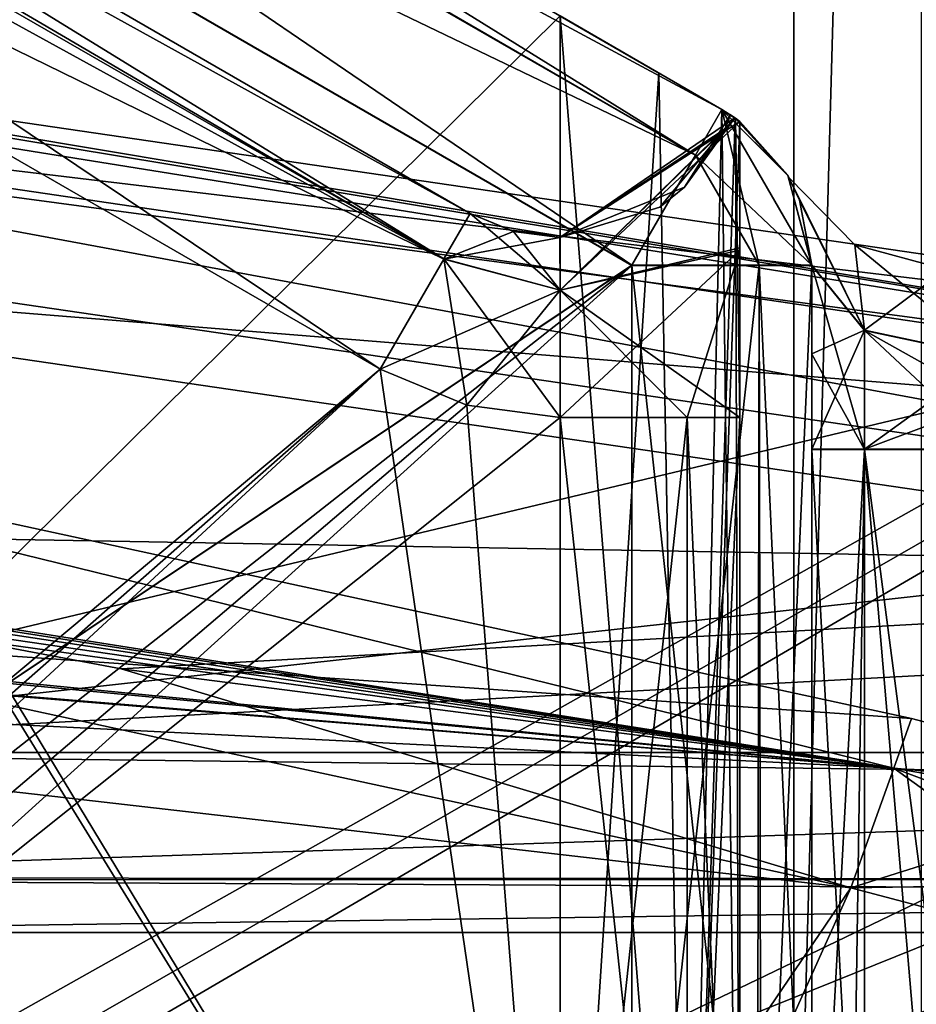
# Model space of a CAD drawing. Units: millimetres. Extents: x -10 to 691, y -21 to 65.
# Drawn here: x 540 to 542, y 14 to 17 of the extents above; entities that cross this region are included whole.
import ezdxf

# ---------------------------------------------------------------- set-up
doc = ezdxf.new("R2010")
doc.units = ezdxf.units.MM
doc.header["$LTSCALE"] = 52.148148
for name, color, linetype in [('1309', 7, 'CONTINUOUS'), ('1310', 7, 'CONTINUOUS'), ('1311', 7, 'CONTINUOUS'), ('1312', 7, 'CONTINUOUS'), ('1313', 7, 'CONTINUOUS'), ('1314', 7, 'CONTINUOUS'), ('1322', 7, 'CONTINUOUS'), ('1323', 7, 'CONTINUOUS'), ('1324', 7, 'CONTINUOUS'), ('1325', 7, 'CONTINUOUS'), ('1330', 7, 'CONTINUOUS'), ('1352', 7, 'CONTINUOUS'), ('1359', 7, 'CONTINUOUS'), ('1360', 7, 'CONTINUOUS'), ('1362', 7, 'CONTINUOUS'), ('1363', 7, 'CONTINUOUS'), ('1366', 7, 'CONTINUOUS'), ('1367', 7, 'CONTINUOUS'), ('1368', 7, 'CONTINUOUS'), ('1369', 7, 'CONTINUOUS'), ('1455', 7, 'CONTINUOUS'), ('1475', 7, 'CONTINUOUS'), ('1479', 7, 'CONTINUOUS'), ('1482', 7, 'CONTINUOUS'), ('1484', 7, 'CONTINUOUS'), ('1485', 7, 'CONTINUOUS'), ('1486', 7, 'CONTINUOUS'), ('1487', 7, 'CONTINUOUS'), ('1488', 7, 'CONTINUOUS'), ('1489', 7, 'CONTINUOUS'), ('1490', 7, 'CONTINUOUS'), ('1491', 7, 'CONTINUOUS'), ('1493', 7, 'CONTINUOUS'), ('1507', 7, 'CONTINUOUS'), ('1541', 7, 'CONTINUOUS'), ('1542', 7, 'CONTINUOUS'), ('1543', 7, 'CONTINUOUS'), ('1546', 7, 'CONTINUOUS'), ('1552', 7, 'CONTINUOUS'), ('1555', 7, 'CONTINUOUS'), ('1835', 7, 'CONTINUOUS'), ('1836', 7, 'CONTINUOUS'), ('1872', 7, 'CONTINUOUS'), ('1896', 7, 'CONTINUOUS'), ('1897', 7, 'CONTINUOUS'), ('1898', 7, 'CONTINUOUS'), ('1899', 7, 'CONTINUOUS'), ('2237', 7, 'CONTINUOUS'), ('2242', 7, 'CONTINUOUS'), ('2307', 7, 'CONTINUOUS'), ('2322', 7, 'CONTINUOUS'), ('2331', 7, 'CONTINUOUS'), ('2334', 7, 'CONTINUOUS'), ('2353', 7, 'CONTINUOUS'), ('2354', 7, 'CONTINUOUS'), ('2355', 7, 'CONTINUOUS'), ('2363', 7, 'CONTINUOUS'), ('2364', 7, 'CONTINUOUS'), ('2365', 7, 'CONTINUOUS')]:
    doc.layers.add(name, color=color, linetype=linetype)

msp = doc.modelspace()

# ---------------------------------------------------------------- linework, layer by layer
at = {"layer": '1309', "linetype": 'Continuous'}
for points in [[(537.6137, 18.7979, 1963.7054), (537.6137, 13.7483, 1963.7055), (541.6637, 16.4596, 1963.7055), (537.6137, 18.7979, 1963.7054)], [(537.6137, 13.7483, 1963.7055), (537.7602, 13.3948, 1963.7056), (541.6637, 16.4596, 1963.7055), (537.6137, 13.7483, 1963.7055)], [(537.7602, 13.3948, 1963.7056), (538.1137, 13.2483, 1963.7056), (541.6637, 16.4596, 1963.7055), (537.7602, 13.3948, 1963.7056)], [(538.1137, 13.2483, 1963.7056), (541.6637, 13.2483, 1963.7056), (541.6637, 16.4596, 1963.7055), (538.1137, 13.2483, 1963.7056)]]:
    msp.add_3dface(points, dxfattribs=at)
at = {"layer": '1310', "linetype": 'Continuous'}
for points in [[(541.6637, 16.4596, 1963.7055), (541.6637, 13.2483, 1963.7056), (542.0119, 13.2483, 1963.8468), (541.6637, 16.4596, 1963.7055)], [(542.0174, 16.4596, 1963.8521), (541.6637, 16.4596, 1963.7055), (542.0119, 13.2483, 1963.8468), (542.0174, 16.4596, 1963.8521)], [(542.1637, 13.2483, 1964.2056), (542.0174, 16.4596, 1963.8521), (542.0119, 13.2483, 1963.8468), (542.1637, 13.2483, 1964.2056)], [(542.1637, 16.4596, 1964.2055), (542.0174, 16.4596, 1963.8521), (542.1637, 13.2483, 1964.2056), (542.1637, 16.4596, 1964.2055)]]:
    msp.add_3dface(points, dxfattribs=at)
at = {"layer": '1311', "linetype": 'Continuous'}
for points in [[(542.0174, 16.4596, 1963.8521), (541.9137, 16.8926, 1964.2055), (541.8405, 16.7658, 1963.8519), (542.0174, 16.4596, 1963.8521)], [(542.0174, 16.4596, 1963.8521), (542.1637, 16.4596, 1964.2055), (541.9137, 16.8926, 1964.2055), (542.0174, 16.4596, 1963.8521)], [(541.9137, 16.8926, 1964.2055), (542.1637, 16.4596, 1964.2055), (542.0967, 16.7096, 1964.2055), (541.9137, 16.8926, 1964.2055)], [(541.6637, 16.4596, 1963.7055), (542.0174, 16.4596, 1963.8521), (541.8405, 16.7658, 1963.8519), (541.6637, 16.4596, 1963.7055)]]:
    msp.add_3dface(points, dxfattribs=at)
at = {"layer": '1312', "linetype": 'Continuous'}
for points in [[(541.9512, 16.8691, 1982.6167), (541.9637, 16.86, 1982.5055), (541.9137, 16.8931, 1983.8055), (541.9512, 16.8691, 1982.6167)], [(541.9137, 16.8931, 1983.8055), (541.9637, 16.86, 1982.5055), (542.0967, 16.7101, 1983.8055), (541.9137, 16.8931, 1983.8055)], [(541.9137, 16.893, 1982.7234), (541.9512, 16.8691, 1982.6167), (541.9137, 16.8931, 1983.8055), (541.9137, 16.893, 1982.7234)], [(541.9137, 16.8926, 1964.2055), (542.0967, 16.7096, 1964.2055), (541.9137, 16.8927, 1965.2875), (541.9137, 16.8926, 1964.2055)], [(541.9137, 16.8927, 1965.2875), (542.0967, 16.7096, 1964.2055), (541.9509, 16.8689, 1965.3933), (541.9137, 16.8927, 1965.2875)], [(541.9377, 16.8779, 1966.5052), (541.9507, 16.8691, 1966.1981), (541.9377, 16.8782, 1981.4978), (541.9377, 16.8779, 1966.5052)], [(541.9377, 16.8782, 1981.4978), (541.9507, 16.8691, 1966.1981), (541.9497, 16.8701, 1981.7959), (541.9377, 16.8782, 1981.4978)], [(541.9507, 16.8691, 1966.1981), (541.9637, 16.8597, 1965.937), (541.9497, 16.8701, 1981.7959), (541.9507, 16.8691, 1966.1981)], [(541.9497, 16.8701, 1981.7959), (541.9637, 16.8597, 1965.937), (541.9637, 16.86, 1982.0741), (541.9497, 16.8701, 1981.7959)], [(541.9509, 16.8689, 1965.3933), (542.0967, 16.7096, 1964.2055), (541.9637, 16.8597, 1965.5055), (541.9509, 16.8689, 1965.3933)], [(541.9637, 16.86, 1982.5055), (542.0967, 16.7096, 1964.2055), (542.0967, 16.7101, 1983.8055), (541.9637, 16.86, 1982.5055)], [(542.0967, 16.7096, 1964.2055), (541.9637, 16.86, 1982.5055), (541.9637, 16.86, 1982.0741), (542.0967, 16.7096, 1964.2055)], [(541.9637, 16.86, 1982.0741), (541.9637, 16.8597, 1965.937), (542.0967, 16.7096, 1964.2055), (541.9637, 16.86, 1982.0741)], [(541.9637, 16.8597, 1965.5055), (542.0967, 16.7096, 1964.2055), (541.9637, 16.8597, 1965.937), (541.9637, 16.8597, 1965.5055)], [(542.0967, 16.7101, 1983.8055), (542.0967, 16.7096, 1964.2055), (542.0999, 16.704, 1965.4055), (542.0967, 16.7101, 1983.8055)], [(542.1637, 16.46, 1983.8055), (542.0967, 16.7101, 1983.8055), (542.1637, 16.46, 1983.4649), (542.1637, 16.46, 1983.8055)], [(542.1637, 16.46, 1983.4649), (542.0967, 16.7101, 1983.8055), (542.1297, 16.6413, 1983.092), (542.1637, 16.46, 1983.4649)], [(542.1297, 16.6413, 1983.092), (542.0967, 16.7101, 1983.8055), (542.0999, 16.7044, 1982.6055), (542.1297, 16.6413, 1983.092)], [(542.0999, 16.7044, 1982.6055), (542.0967, 16.7101, 1983.8055), (542.0999, 16.704, 1965.4055), (542.0999, 16.7044, 1982.6055)], [(542.0967, 16.7096, 1964.2055), (542.1637, 16.4596, 1964.2055), (542.1297, 16.6407, 1964.9186), (542.0967, 16.7096, 1964.2055)], [(542.0999, 16.704, 1965.4055), (542.0967, 16.7096, 1964.2055), (542.1297, 16.6407, 1964.9186), (542.0999, 16.704, 1965.4055)], [(542.1297, 16.6407, 1964.9186), (542.1637, 16.4596, 1964.2055), (542.1637, 16.4596, 1964.5461), (542.1297, 16.6407, 1964.9186)]]:
    msp.add_3dface(points, dxfattribs=at)
at = {"layer": '1313', "linetype": 'Continuous'}
for points in [[(541.4637, 17.1529, 1983.0055), (541.9137, 16.8931, 1983.8055), (537.3637, 19.52, 1983.0054), (541.4637, 17.1529, 1983.0055)], [(537.3637, 19.52, 1983.0054), (541.9137, 16.8931, 1983.8055), (537.8637, 19.2313, 1983.8054), (537.3637, 19.52, 1983.0054)], [(537.8637, 19.2309, 1964.2054), (541.9137, 16.8926, 1964.2055), (541.4637, 17.1525, 1965.0055), (537.8637, 19.2309, 1964.2054)], [(541.7382, 16.9944, 1982.9234), (541.9137, 16.8931, 1983.8055), (541.4637, 17.1529, 1983.0055), (541.7382, 16.9944, 1982.9234)], [(541.4637, 17.1525, 1965.0055), (541.9137, 16.8926, 1964.2055), (541.7382, 16.994, 1965.0876), (541.4637, 17.1525, 1965.0055)], [(541.9137, 16.893, 1982.7234), (541.9137, 16.8931, 1983.8055), (541.7382, 16.9944, 1982.9234), (541.9137, 16.893, 1982.7234)], [(541.9137, 16.8926, 1964.2055), (541.9137, 16.8927, 1965.2875), (541.7382, 16.994, 1965.0876), (541.9137, 16.8926, 1964.2055)]]:
    msp.add_3dface(points, dxfattribs=at)
at = {"layer": '1314', "linetype": 'Continuous'}
for points in [[(541.9137, 16.8926, 1964.2055), (537.8637, 19.2309, 1964.2054), (537.7931, 19.1086, 1963.8572), (541.9137, 16.8926, 1964.2055)], [(537.6137, 18.7979, 1963.7054), (541.8405, 16.7658, 1963.8519), (537.7931, 19.1086, 1963.8572), (537.6137, 18.7979, 1963.7054)], [(541.8405, 16.7658, 1963.8519), (541.9137, 16.8926, 1964.2055), (537.7931, 19.1086, 1963.8572), (541.8405, 16.7658, 1963.8519)], [(537.6137, 18.7979, 1963.7054), (541.6637, 16.4596, 1963.7055), (541.8405, 16.7658, 1963.8519), (537.6137, 18.7979, 1963.7054)]]:
    msp.add_3dface(points, dxfattribs=at)
at = {"layer": '1322', "linetype": 'Continuous'}
for points in [[(537.6137, 13.7487, 1984.3055), (537.6137, 18.7983, 1984.3054), (541.6637, 16.4601, 1984.3055), (537.6137, 13.7487, 1984.3055)], [(537.6137, 13.7487, 1984.3055), (541.6637, 16.4601, 1984.3055), (541.6637, 13.2487, 1984.3056), (537.6137, 13.7487, 1984.3055)]]:
    msp.add_3dface(points, dxfattribs=at)
at = {"layer": '1323', "linetype": 'Continuous'}
for points in [[(537.8637, 19.2313, 1983.8054), (541.8406, 16.7664, 1984.1588), (537.7878, 19.0999, 1984.1642), (537.8637, 19.2313, 1983.8054)], [(537.8637, 19.2313, 1983.8054), (541.9137, 16.8931, 1983.8055), (541.8406, 16.7664, 1984.1588), (537.8637, 19.2313, 1983.8054)], [(541.6637, 16.4601, 1984.3055), (537.6137, 18.7983, 1984.3054), (537.7878, 19.0999, 1984.1642), (541.6637, 16.4601, 1984.3055)], [(541.8406, 16.7664, 1984.1588), (541.6637, 16.4601, 1984.3055), (537.7878, 19.0999, 1984.1642), (541.8406, 16.7664, 1984.1588)]]:
    msp.add_3dface(points, dxfattribs=at)
at = {"layer": '1324', "linetype": 'Continuous'}
for points in [[(541.9137, 16.8931, 1983.8055), (542.1637, 16.46, 1983.8055), (541.8406, 16.7664, 1984.1588), (541.9137, 16.8931, 1983.8055)], [(541.9137, 16.8931, 1983.8055), (542.0967, 16.7101, 1983.8055), (542.1637, 16.46, 1983.8055), (541.9137, 16.8931, 1983.8055)], [(541.6637, 16.4601, 1984.3055), (541.8406, 16.7664, 1984.1588), (542.0172, 16.4601, 1984.159), (541.6637, 16.4601, 1984.3055)], [(541.8406, 16.7664, 1984.1588), (542.1637, 16.46, 1983.8055), (542.0172, 16.4601, 1984.159), (541.8406, 16.7664, 1984.1588)]]:
    msp.add_3dface(points, dxfattribs=at)
at = {"layer": '1325', "linetype": 'Continuous'}
for points in [[(541.6637, 13.2487, 1984.3056), (541.6637, 16.4601, 1984.3055), (542.0172, 16.4601, 1984.159), (541.6637, 13.2487, 1984.3056)], [(541.6637, 13.2487, 1984.3056), (542.0172, 16.4601, 1984.159), (542.0225, 13.2487, 1984.1538), (541.6637, 13.2487, 1984.3056)], [(542.0172, 16.4601, 1984.159), (542.1637, 16.46, 1983.8055), (542.0225, 13.2487, 1984.1538), (542.0172, 16.4601, 1984.159)], [(542.0225, 13.2487, 1984.1538), (542.1637, 16.46, 1983.8055), (542.1637, 13.2487, 1983.8056), (542.0225, 13.2487, 1984.1538)]]:
    msp.add_3dface(points, dxfattribs=at)
at = {"layer": '1330', "linetype": 'Continuous'}
for points in [[(542.6137, 22.2489, 1992.6554), (537.1137, 22.2489, 1992.6554), (537.1137, 13.7489, 1992.6555), (542.6137, 22.2489, 1992.6554)], [(542.6137, 22.2489, 1992.6554), (537.1137, 13.7489, 1992.6555), (542.6137, 13.2489, 1992.6556), (542.6137, 22.2489, 1992.6554)]]:
    msp.add_3dface(points, dxfattribs=at)
at = {"layer": '1352', "linetype": 'Continuous'}
for points in [[(542.1137, 25.9481, 1955.2553), (542.4672, 25.9481, 1955.4017), (542.1137, 13.2481, 1955.2556), (542.1137, 25.9481, 1955.2553)], [(542.1137, 13.2481, 1955.2556), (542.4672, 25.9481, 1955.4017), (542.4672, 13.2481, 1955.402), (542.1137, 13.2481, 1955.2556)]]:
    msp.add_3dface(points, dxfattribs=at)
at = {"layer": '1359', "linetype": 'Continuous'}
for points in [[(542.1637, 16.4596, 1964.2055), (542.1637, 13.2483, 1964.2056), (542.1637, 15.9483, 1964.4055), (542.1637, 16.4596, 1964.2055)], [(542.1637, 16.4596, 1964.5461), (542.1637, 16.4596, 1964.2055), (542.1637, 16.2134, 1964.4413), (542.1637, 16.4596, 1964.5461)], [(542.1637, 16.2134, 1964.4413), (542.1637, 16.4596, 1964.2055), (542.1637, 15.9483, 1964.4055), (542.1637, 16.2134, 1964.4413)], [(542.1637, 13.2483, 1964.2056), (542.1637, 13.2483, 1964.4056), (542.1637, 15.9483, 1964.4055), (542.1637, 13.2483, 1964.2056)]]:
    msp.add_3dface(points, dxfattribs=at)
at = {"layer": '1360', "linetype": 'Continuous'}
for points in [[(542.1637, 16.4596, 1964.5461), (542.1637, 16.2134, 1964.4413), (542.3101, 15.9483, 1964.7591), (542.1637, 16.4596, 1964.5461)], [(542.1637, 16.4596, 1964.5461), (542.3101, 15.9483, 1964.7591), (542.3101, 16.2789, 1964.8499), (542.1637, 16.4596, 1964.5461)], [(542.6637, 16.0809, 1964.9234), (542.6637, 16.204, 1964.9758), (542.3101, 16.2789, 1964.8499), (542.6637, 16.0809, 1964.9234)], [(542.6637, 15.9483, 1964.9055), (542.6637, 16.0809, 1964.9234), (542.3101, 16.2789, 1964.8499), (542.6637, 15.9483, 1964.9055)], [(542.3101, 15.9483, 1964.7591), (542.6637, 15.9483, 1964.9055), (542.3101, 16.2789, 1964.8499), (542.3101, 15.9483, 1964.7591)], [(542.1637, 16.2134, 1964.4413), (542.1637, 15.9483, 1964.4055), (542.3101, 15.9483, 1964.7591), (542.1637, 16.2134, 1964.4413)]]:
    msp.add_3dface(points, dxfattribs=at)
at = {"layer": '1362', "linetype": 'Continuous'}
for points in [[(542.0999, 16.704, 1965.4055), (542.1297, 16.6407, 1964.9186), (542.3101, 16.2789, 1964.8499), (542.0999, 16.704, 1965.4055)], [(542.0999, 16.704, 1965.4055), (542.3101, 16.2789, 1964.8499), (542.2833, 16.5169, 1965.4055), (542.0999, 16.704, 1965.4055)], [(542.1297, 16.6407, 1964.9186), (542.1637, 16.4596, 1964.5461), (542.3101, 16.2789, 1964.8499), (542.1297, 16.6407, 1964.9186)], [(542.3101, 16.2789, 1964.8499), (542.6637, 16.204, 1964.9758), (542.2833, 16.5169, 1965.4055), (542.3101, 16.2789, 1964.8499)], [(542.6637, 16.204, 1964.9758), (542.5361, 16.4483, 1965.4055), (542.2833, 16.5169, 1965.4055), (542.6637, 16.204, 1964.9758)]]:
    msp.add_3dface(points, dxfattribs=at)
at = {"layer": '1363', "linetype": 'Continuous'}
for points in [[(542.0999, 16.7044, 1982.6055), (542.0999, 16.704, 1965.4055), (542.2833, 16.5169, 1965.4055), (542.0999, 16.7044, 1982.6055)], [(542.0999, 16.7044, 1982.6055), (542.2833, 16.5169, 1965.4055), (542.2833, 16.5173, 1982.6055), (542.0999, 16.7044, 1982.6055)], [(542.2833, 16.5169, 1965.4055), (542.5361, 16.4483, 1965.4055), (542.2833, 16.5173, 1982.6055), (542.2833, 16.5169, 1965.4055)], [(542.5361, 16.4483, 1965.4055), (542.5361, 16.4487, 1982.6055), (542.2833, 16.5173, 1982.6055), (542.5361, 16.4483, 1965.4055)]]:
    msp.add_3dface(points, dxfattribs=at)
at = {"layer": '1366', "linetype": 'Continuous'}
for points in [[(542.1637, 16.46, 1983.4649), (542.3101, 16.2793, 1983.161), (542.1637, 16.2139, 1983.5697), (542.1637, 16.46, 1983.4649)], [(542.1637, 16.2139, 1983.5697), (542.3101, 16.2793, 1983.161), (542.1637, 15.9487, 1983.6055), (542.1637, 16.2139, 1983.5697)], [(542.1637, 15.9487, 1983.6055), (542.3101, 16.2793, 1983.161), (542.3101, 15.9487, 1983.2519), (542.1637, 15.9487, 1983.6055)], [(542.3101, 16.2793, 1983.161), (542.6637, 16.2044, 1983.0352), (542.3101, 15.9487, 1983.2519), (542.3101, 16.2793, 1983.161)], [(542.6637, 16.2044, 1983.0352), (542.6637, 16.0813, 1983.0876), (542.3101, 15.9487, 1983.2519), (542.6637, 16.2044, 1983.0352)], [(542.6637, 16.0813, 1983.0876), (542.6637, 15.9487, 1983.1055), (542.3101, 15.9487, 1983.2519), (542.6637, 16.0813, 1983.0876)]]:
    msp.add_3dface(points, dxfattribs=at)
at = {"layer": '1367', "linetype": 'Continuous'}
for points in [[(542.1297, 16.6413, 1983.092), (542.0999, 16.7044, 1982.6055), (542.3101, 16.2793, 1983.161), (542.1297, 16.6413, 1983.092)], [(542.0999, 16.7044, 1982.6055), (542.2833, 16.5173, 1982.6055), (542.3101, 16.2793, 1983.161), (542.0999, 16.7044, 1982.6055)], [(542.1637, 16.46, 1983.4649), (542.1297, 16.6413, 1983.092), (542.3101, 16.2793, 1983.161), (542.1637, 16.46, 1983.4649)], [(542.2833, 16.5173, 1982.6055), (542.5361, 16.4487, 1982.6055), (542.3101, 16.2793, 1983.161), (542.2833, 16.5173, 1982.6055)], [(542.5361, 16.4487, 1982.6055), (542.6637, 16.2044, 1983.0352), (542.3101, 16.2793, 1983.161), (542.5361, 16.4487, 1982.6055)]]:
    msp.add_3dface(points, dxfattribs=at)
at = {"layer": '1368', "linetype": 'Continuous'}
for points in [[(542.1637, 16.46, 1983.8055), (542.1637, 16.46, 1983.4649), (542.1637, 16.2139, 1983.5697), (542.1637, 16.46, 1983.8055)], [(542.1637, 13.2487, 1983.8056), (542.1637, 16.46, 1983.8055), (542.1637, 13.2487, 1983.6056), (542.1637, 13.2487, 1983.8056)], [(542.1637, 13.2487, 1983.6056), (542.1637, 16.46, 1983.8055), (542.1637, 15.9487, 1983.6055), (542.1637, 13.2487, 1983.6056)], [(542.1637, 16.46, 1983.8055), (542.1637, 16.2139, 1983.5697), (542.1637, 15.9487, 1983.6055), (542.1637, 16.46, 1983.8055)]]:
    msp.add_3dface(points, dxfattribs=at)
at = {"layer": '1369', "linetype": 'Continuous'}
for points in [[(542.1637, 13.2487, 1983.6056), (542.1637, 15.9487, 1983.6055), (542.3101, 15.9487, 1983.2519), (542.1637, 13.2487, 1983.6056)], [(542.1637, 13.2487, 1983.6056), (542.3101, 15.9487, 1983.2519), (542.2691, 13.2487, 1983.2985), (542.1637, 13.2487, 1983.6056)], [(542.3101, 15.9487, 1983.2519), (542.5409, 13.2487, 1983.1209), (542.2691, 13.2487, 1983.2985), (542.3101, 15.9487, 1983.2519)], [(542.3101, 15.9487, 1983.2519), (542.6637, 15.9487, 1983.1055), (542.5409, 13.2487, 1983.1209), (542.3101, 15.9487, 1983.2519)]]:
    msp.add_3dface(points, dxfattribs=at)
at = {"layer": '1455', "linetype": 'Continuous'}
for points in [[(542.1637, 15.9483, 1964.4055), (542.1637, 13.2483, 1964.4056), (542.3101, 13.2483, 1964.7591), (542.1637, 15.9483, 1964.4055)], [(542.3101, 15.9483, 1964.7591), (542.1637, 15.9483, 1964.4055), (542.3101, 13.2483, 1964.7591), (542.3101, 15.9483, 1964.7591)], [(542.6637, 15.9483, 1964.9055), (542.3101, 15.9483, 1964.7591), (542.6637, 13.2483, 1964.9056), (542.6637, 15.9483, 1964.9055)], [(542.6637, 13.2483, 1964.9056), (542.3101, 15.9483, 1964.7591), (542.3101, 13.2483, 1964.7591), (542.6637, 13.2483, 1964.9056)]]:
    msp.add_3dface(points, dxfattribs=at)
at = {"layer": '1475', "linetype": 'Continuous'}
for points in [[(551.0623, 20.6246, 1953.7554), (536.5137, 12.4481, 1953.7556), (536.5137, 26.4481, 1953.7553), (551.0623, 20.6246, 1953.7554)], [(536.5137, 12.4481, 1953.7556), (551.0623, 20.6246, 1953.7554), (536.5723, 12.3067, 1953.7556), (536.5137, 12.4481, 1953.7556)], [(536.5723, 12.3067, 1953.7556), (551.0623, 20.6246, 1953.7554), (536.7137, 12.2481, 1953.7556), (536.5723, 12.3067, 1953.7556)], [(551.0623, 20.6246, 1953.7554), (549.1137, 17.2481, 1953.7555), (536.7137, 12.2481, 1953.7556), (551.0623, 20.6246, 1953.7554)], [(549.1137, 17.2481, 1953.7555), (551.0705, 13.8668, 1953.7555), (536.7137, 12.2481, 1953.7556), (549.1137, 17.2481, 1953.7555)]]:
    msp.add_3dface(points, dxfattribs=at)
at = {"layer": '1479', "linetype": 'Continuous'}
for points in [[(536.7137, 12.249, 1994.2556), (569.3137, 12.249, 1994.2556), (537.0137, 22.149, 1994.2554), (536.7137, 12.249, 1994.2556)], [(569.3137, 12.249, 1994.2556), (569.0137, 22.149, 1994.2554), (537.0137, 22.149, 1994.2554), (569.3137, 12.249, 1994.2556)]]:
    msp.add_3dface(points, dxfattribs=at)
at = {"layer": '1482', "linetype": 'Continuous'}
for points in [[(537.0137, 22.1489, 1992.7554), (569.0137, 22.1489, 1992.7554), (537.0137, 12.7489, 1992.7556), (537.0137, 22.1489, 1992.7554)], [(537.0137, 12.7489, 1992.7556), (569.0137, 22.1489, 1992.7554), (569.0137, 12.7489, 1992.7556), (537.0137, 12.7489, 1992.7556)]]:
    msp.add_3dface(points, dxfattribs=at)
at = {"layer": '1484', "linetype": 'Continuous'}
for points in [[(536.5137, 18.7405, 1982.0054), (540.9637, 16.1713, 1982.0055), (536.5137, 12.4487, 1982.0056), (536.5137, 18.7405, 1982.0054)], [(536.5137, 12.4487, 1982.0056), (540.9637, 16.1713, 1982.0055), (536.5723, 12.3073, 1982.0056), (536.5137, 12.4487, 1982.0056)], [(536.5723, 12.3073, 1982.0056), (540.9637, 16.1713, 1982.0055), (536.7137, 12.2487, 1982.0056), (536.5723, 12.3073, 1982.0056)], [(540.9637, 16.1713, 1982.0055), (541.2049, 16.0715, 1982.0055), (536.7137, 12.2487, 1982.0056), (540.9637, 16.1713, 1982.0055)], [(541.2049, 16.0715, 1982.0055), (541.4637, 16.0374, 1982.0055), (536.7137, 12.2487, 1982.0056), (541.2049, 16.0715, 1982.0055)], [(541.4637, 16.0374, 1982.0055), (541.4637, 12.7487, 1982.0056), (536.7137, 12.2487, 1982.0056), (541.4637, 16.0374, 1982.0055)]]:
    msp.add_3dface(points, dxfattribs=at)
at = {"layer": '1485', "linetype": 'Continuous'}
for points in [[(541.7382, 16.9944, 1982.9234), (541.4637, 17.1529, 1983.0055), (541.8172, 12.7487, 1982.859), (541.7382, 16.9944, 1982.9234)], [(541.4637, 17.1529, 1983.0055), (541.4637, 12.7487, 1983.0056), (541.8172, 12.7487, 1982.859), (541.4637, 17.1529, 1983.0055)], [(541.9137, 16.893, 1982.7234), (541.7382, 16.9944, 1982.9234), (541.8172, 12.7487, 1982.859), (541.9137, 16.893, 1982.7234)], [(541.9137, 16.893, 1982.7234), (541.8172, 12.7487, 1982.859), (541.9637, 12.7487, 1982.5056), (541.9137, 16.893, 1982.7234)], [(541.9512, 16.8691, 1982.6167), (541.9137, 16.893, 1982.7234), (541.9637, 12.7487, 1982.5056), (541.9512, 16.8691, 1982.6167)], [(541.9637, 16.86, 1982.5055), (541.9512, 16.8691, 1982.6167), (541.9637, 16.0374, 1982.5055), (541.9637, 16.86, 1982.5055)], [(541.9512, 16.8691, 1982.6167), (541.9637, 12.7487, 1982.5056), (541.9637, 16.0374, 1982.5055), (541.9512, 16.8691, 1982.6167)], [(541.8172, 12.7487, 1982.1521), (541.4637, 12.7487, 1982.0056), (541.8172, 16.0374, 1982.1519), (541.8172, 12.7487, 1982.1521)], [(541.4637, 12.7487, 1982.0056), (541.4637, 16.0374, 1982.0055), (541.8172, 16.0374, 1982.1519), (541.4637, 12.7487, 1982.0056)], [(541.9637, 12.7487, 1982.5056), (541.8172, 12.7487, 1982.1521), (541.9637, 16.0374, 1982.5055), (541.9637, 12.7487, 1982.5056)], [(541.9637, 16.0374, 1982.5055), (541.8172, 12.7487, 1982.1521), (541.8172, 16.0374, 1982.1519), (541.9637, 16.0374, 1982.5055)]]:
    msp.add_3dface(points, dxfattribs=at)
at = {"layer": '1486', "linetype": 'Continuous'}
for points in [[(541.9637, 16.86, 1982.0741), (541.9637, 16.86, 1982.5055), (541.9637, 16.5082, 1982.3876), (541.9637, 16.86, 1982.0741)], [(541.9637, 16.86, 1982.5055), (541.9637, 16.0374, 1982.5055), (541.9637, 16.5082, 1982.3876), (541.9637, 16.86, 1982.5055)], [(541.9637, 16.8597, 1965.5055), (541.9637, 16.8597, 1965.937), (541.9637, 16.5024, 1965.6204), (541.9637, 16.8597, 1965.5055)], [(541.9637, 16.0368, 1965.5055), (541.9637, 16.8597, 1965.5055), (541.9637, 16.5024, 1965.6204), (541.9637, 16.0368, 1965.5055)]]:
    msp.add_3dface(points, dxfattribs=at)
at = {"layer": '1487', "linetype": 'Continuous'}
for points in [[(541.9497, 16.8701, 1981.7959), (541.9637, 16.86, 1982.0741), (541.4628, 16.5374, 1981.5055), (541.9497, 16.8701, 1981.7959)], [(541.81, 16.6767, 1981.5049), (541.9497, 16.8701, 1981.7959), (541.4628, 16.5374, 1981.5055), (541.81, 16.6767, 1981.5049)], [(541.4628, 16.5374, 1981.5055), (541.9637, 16.86, 1982.0741), (541.4637, 16.3909, 1981.8591), (541.4628, 16.5374, 1981.5055)], [(541.9637, 16.86, 1982.0741), (541.9637, 16.5082, 1982.3876), (541.4637, 16.3909, 1981.8591), (541.9637, 16.86, 1982.0741)], [(541.9377, 16.8782, 1981.4978), (541.9497, 16.8701, 1981.7959), (541.81, 16.6767, 1981.5049), (541.9377, 16.8782, 1981.4978)], [(541.9637, 16.5082, 1982.3876), (541.9637, 16.0374, 1982.5055), (541.4637, 16.3909, 1981.8591), (541.9637, 16.5082, 1982.3876)], [(541.8172, 16.0374, 1982.1519), (541.4637, 16.0374, 1982.0055), (541.4637, 16.3909, 1981.8591), (541.8172, 16.0374, 1982.1519)], [(541.9637, 16.0374, 1982.5055), (541.8172, 16.0374, 1982.1519), (541.4637, 16.3909, 1981.8591), (541.9637, 16.0374, 1982.5055)]]:
    msp.add_3dface(points, dxfattribs=at)
at = {"layer": '1488', "linetype": 'Continuous'}
for points in [[(541.2137, 16.6043, 1981.5055), (541.4637, 16.3909, 1981.8591), (541.1405, 16.4775, 1981.859), (541.2137, 16.6043, 1981.5055)], [(541.3338, 16.5545, 1981.5055), (541.4637, 16.3909, 1981.8591), (541.2137, 16.6043, 1981.5055), (541.3338, 16.5545, 1981.5055)], [(541.4628, 16.5374, 1981.5055), (541.4637, 16.3909, 1981.8591), (541.3338, 16.5545, 1981.5055), (541.4628, 16.5374, 1981.5055)], [(541.2049, 16.0715, 1982.0055), (540.9637, 16.1713, 1982.0055), (541.1405, 16.4775, 1981.859), (541.2049, 16.0715, 1982.0055)], [(541.4637, 16.0374, 1982.0055), (541.2049, 16.0715, 1982.0055), (541.1405, 16.4775, 1981.859), (541.4637, 16.0374, 1982.0055)], [(541.4637, 16.3909, 1981.8591), (541.4637, 16.0374, 1982.0055), (541.1405, 16.4775, 1981.859), (541.4637, 16.3909, 1981.8591)]]:
    msp.add_3dface(points, dxfattribs=at)
at = {"layer": '1489', "linetype": 'Continuous'}
for points in [[(541.9377, 16.8779, 1966.5052), (541.9377, 16.8782, 1981.4978), (541.81, 16.6767, 1981.5049), (541.9377, 16.8779, 1966.5052)], [(541.9377, 16.8779, 1966.5052), (541.81, 16.6767, 1981.5049), (541.923, 16.8395, 1966.5042), (541.9377, 16.8779, 1966.5052)], [(541.923, 16.8395, 1966.5042), (541.81, 16.6767, 1981.5049), (541.7414, 16.6213, 1966.5056), (541.923, 16.8395, 1966.5042)], [(541.81, 16.6767, 1981.5049), (541.4628, 16.5374, 1981.5055), (541.7414, 16.6213, 1966.5056), (541.81, 16.6767, 1981.5049)], [(541.7414, 16.6213, 1966.5056), (541.4628, 16.5374, 1981.5055), (541.4631, 16.537, 1966.5055), (541.7414, 16.6213, 1966.5056)], [(541.3338, 16.5545, 1981.5055), (541.2137, 16.6043, 1981.5055), (541.334, 16.5541, 1966.5055), (541.3338, 16.5545, 1981.5055)], [(541.334, 16.5541, 1966.5055), (541.2137, 16.6043, 1981.5055), (541.2137, 16.604, 1966.5055), (541.334, 16.5541, 1966.5055)], [(541.4628, 16.5374, 1981.5055), (541.3338, 16.5545, 1981.5055), (541.334, 16.5541, 1966.5055), (541.4628, 16.5374, 1981.5055)], [(541.4631, 16.537, 1966.5055), (541.4628, 16.5374, 1981.5055), (541.334, 16.5541, 1966.5055), (541.4631, 16.537, 1966.5055)]]:
    msp.add_3dface(points, dxfattribs=at)
at = {"layer": '1490', "linetype": 'Continuous'}
for points in [[(541.9637, 16.8597, 1965.937), (541.9507, 16.8691, 1966.1981), (541.4637, 16.3906, 1966.152), (541.9637, 16.8597, 1965.937)], [(541.9507, 16.8691, 1966.1981), (541.923, 16.8395, 1966.5042), (541.4637, 16.3906, 1966.152), (541.9507, 16.8691, 1966.1981)], [(541.9637, 16.5024, 1965.6204), (541.9637, 16.8597, 1965.937), (541.4637, 16.3906, 1966.152), (541.9637, 16.5024, 1965.6204)], [(541.9507, 16.8691, 1966.1981), (541.9377, 16.8779, 1966.5052), (541.923, 16.8395, 1966.5042), (541.9507, 16.8691, 1966.1981)], [(541.923, 16.8395, 1966.5042), (541.7414, 16.6213, 1966.5056), (541.4631, 16.537, 1966.5055), (541.923, 16.8395, 1966.5042)], [(541.923, 16.8395, 1966.5042), (541.4631, 16.537, 1966.5055), (541.4637, 16.3906, 1966.152), (541.923, 16.8395, 1966.5042)], [(541.8173, 16.037, 1965.859), (541.9637, 16.5024, 1965.6204), (541.4637, 16.037, 1966.0055), (541.8173, 16.037, 1965.859)], [(541.4637, 16.037, 1966.0055), (541.9637, 16.5024, 1965.6204), (541.4637, 16.3906, 1966.152), (541.4637, 16.037, 1966.0055)], [(541.9637, 16.0368, 1965.5055), (541.9637, 16.5024, 1965.6204), (541.8173, 16.037, 1965.859), (541.9637, 16.0368, 1965.5055)]]:
    msp.add_3dface(points, dxfattribs=at)
at = {"layer": '1491', "linetype": 'Continuous'}
for points in [[(541.4637, 17.1525, 1965.0055), (541.7382, 16.994, 1965.0876), (541.4637, 12.7483, 1965.0056), (541.4637, 17.1525, 1965.0055)], [(541.4637, 12.7483, 1965.0056), (541.7382, 16.994, 1965.0876), (541.8172, 12.7483, 1965.1521), (541.4637, 12.7483, 1965.0056)], [(541.7382, 16.994, 1965.0876), (541.9137, 16.8927, 1965.2875), (541.8172, 12.7483, 1965.1521), (541.7382, 16.994, 1965.0876)], [(541.9137, 16.8927, 1965.2875), (541.9509, 16.8689, 1965.3933), (541.8172, 12.7483, 1965.1521), (541.9137, 16.8927, 1965.2875)], [(541.9509, 16.8689, 1965.3933), (541.9637, 16.8597, 1965.5055), (541.8172, 12.7483, 1965.1521), (541.9509, 16.8689, 1965.3933)], [(541.9637, 16.8597, 1965.5055), (541.9637, 16.0368, 1965.5055), (541.8172, 12.7483, 1965.1521), (541.9637, 16.8597, 1965.5055)], [(541.8173, 16.037, 1965.859), (541.4637, 16.037, 1966.0055), (541.8172, 12.7483, 1965.859), (541.8173, 16.037, 1965.859)], [(541.8172, 12.7483, 1965.859), (541.4637, 16.037, 1966.0055), (541.4637, 12.7483, 1966.0056), (541.8172, 12.7483, 1965.859)], [(541.9637, 12.7483, 1965.5056), (541.8173, 16.037, 1965.859), (541.8172, 12.7483, 1965.859), (541.9637, 12.7483, 1965.5056)], [(541.8172, 12.7483, 1965.1521), (541.9637, 16.0368, 1965.5055), (541.9637, 12.7483, 1965.5056), (541.8172, 12.7483, 1965.1521)], [(541.9637, 16.0368, 1965.5055), (541.8173, 16.037, 1965.859), (541.9637, 12.7483, 1965.5056), (541.9637, 16.0368, 1965.5055)]]:
    msp.add_3dface(points, dxfattribs=at)
at = {"layer": '1493', "linetype": 'Continuous'}
for points in [[(536.5137, 18.7402, 1966.0054), (536.7137, 12.2483, 1966.0056), (540.9637, 16.171, 1966.0055), (536.5137, 18.7402, 1966.0054)], [(536.7137, 12.2483, 1966.0056), (541.4637, 12.7483, 1966.0056), (540.9637, 16.171, 1966.0055), (536.7137, 12.2483, 1966.0056)], [(540.9637, 16.171, 1966.0055), (541.4637, 12.7483, 1966.0056), (541.2049, 16.0711, 1966.0055), (540.9637, 16.171, 1966.0055)], [(541.4637, 12.7483, 1966.0056), (541.4637, 16.037, 1966.0055), (541.2049, 16.0711, 1966.0055), (541.4637, 12.7483, 1966.0056)]]:
    msp.add_3dface(points, dxfattribs=at)
at = {"layer": '1507', "linetype": 'Continuous'}
for points in [[(542.1137, 25.9481, 1955.2553), (542.1137, 13.2481, 1955.2556), (546.1137, 13.2481, 1955.2556), (542.1137, 25.9481, 1955.2553)], [(546.1137, 25.9481, 1955.2553), (542.1137, 25.9481, 1955.2553), (546.1137, 13.2481, 1955.2556), (546.1137, 25.9481, 1955.2553)]]:
    msp.add_3dface(points, dxfattribs=at)
at = {"layer": '1541', "linetype": 'Continuous'}
for points in [[(541.2137, 16.604, 1966.5055), (541.2137, 16.6043, 1981.5055), (536.0137, 19.6062, 1966.5054), (541.2137, 16.604, 1966.5055)], [(541.2137, 16.6043, 1981.5055), (536.7637, 19.1735, 1981.5054), (536.0137, 19.6062, 1966.5054), (541.2137, 16.6043, 1981.5055)]]:
    msp.add_3dface(points, dxfattribs=at)
at = {"layer": '1542', "linetype": 'Continuous'}
for points in [[(541.1405, 16.4775, 1981.859), (536.6878, 19.0421, 1981.8642), (536.7637, 19.1735, 1981.5054), (541.1405, 16.4775, 1981.859)], [(541.2137, 16.6043, 1981.5055), (541.1405, 16.4775, 1981.859), (536.7637, 19.1735, 1981.5054), (541.2137, 16.6043, 1981.5055)], [(540.9637, 16.1713, 1982.0055), (536.5137, 18.7405, 1982.0054), (536.6878, 19.0421, 1981.8642), (540.9637, 16.1713, 1982.0055)], [(541.1405, 16.4775, 1981.859), (540.9637, 16.1713, 1982.0055), (536.6878, 19.0421, 1981.8642), (541.1405, 16.4775, 1981.859)]]:
    msp.add_3dface(points, dxfattribs=at)
at = {"layer": '1543', "linetype": 'Continuous'}
for points in [[(541.2137, 16.604, 1966.5055), (536.0137, 19.6062, 1966.5054), (536.1234, 19.4163, 1966.193), (541.2137, 16.604, 1966.5055)], [(541.2137, 16.604, 1966.5055), (536.1234, 19.4163, 1966.193), (541.1405, 16.4772, 1966.1519), (541.2137, 16.604, 1966.5055)], [(536.1234, 19.4163, 1966.193), (536.2779, 19.1485, 1966.0645), (541.1405, 16.4772, 1966.1519), (536.1234, 19.4163, 1966.193)], [(536.2779, 19.1485, 1966.0645), (536.5137, 18.7402, 1966.0054), (541.1405, 16.4772, 1966.1519), (536.2779, 19.1485, 1966.0645)], [(536.5137, 18.7402, 1966.0054), (540.9637, 16.171, 1966.0055), (541.1405, 16.4772, 1966.1519), (536.5137, 18.7402, 1966.0054)]]:
    msp.add_3dface(points, dxfattribs=at)
at = {"layer": '1546', "linetype": 'Continuous'}
for points in [[(541.334, 16.5541, 1966.5055), (541.2137, 16.604, 1966.5055), (541.1405, 16.4772, 1966.1519), (541.334, 16.5541, 1966.5055)], [(541.4631, 16.537, 1966.5055), (541.334, 16.5541, 1966.5055), (541.1405, 16.4772, 1966.1519), (541.4631, 16.537, 1966.5055)], [(541.4637, 16.3906, 1966.152), (541.4631, 16.537, 1966.5055), (541.1405, 16.4772, 1966.1519), (541.4637, 16.3906, 1966.152)], [(540.9637, 16.171, 1966.0055), (541.4637, 16.3906, 1966.152), (541.1405, 16.4772, 1966.1519), (540.9637, 16.171, 1966.0055)], [(541.4637, 16.3906, 1966.152), (540.9637, 16.171, 1966.0055), (541.2049, 16.0711, 1966.0055), (541.4637, 16.3906, 1966.152)], [(541.4637, 16.037, 1966.0055), (541.4637, 16.3906, 1966.152), (541.2049, 16.0711, 1966.0055), (541.4637, 16.037, 1966.0055)]]:
    msp.add_3dface(points, dxfattribs=at)
at = {"layer": '1552', "linetype": 'Continuous'}
for points in [[(537.0137, 12.7483, 1965.0056), (537.1807, 19.7026, 1965.0054), (541.4637, 12.7483, 1965.0056), (537.0137, 12.7483, 1965.0056)], [(537.1807, 19.7026, 1965.0054), (537.3637, 19.5196, 1965.0054), (541.4637, 12.7483, 1965.0056), (537.1807, 19.7026, 1965.0054)], [(537.3637, 19.5196, 1965.0054), (541.4637, 17.1525, 1965.0055), (541.4637, 12.7483, 1965.0056), (537.3637, 19.5196, 1965.0054)]]:
    msp.add_3dface(points, dxfattribs=at)
at = {"layer": '1555', "linetype": 'Continuous'}
for points in [[(541.4637, 17.1529, 1983.0055), (537.3637, 19.52, 1983.0054), (537.0137, 12.7487, 1983.0056), (541.4637, 17.1529, 1983.0055)], [(541.4637, 17.1529, 1983.0055), (537.0137, 12.7487, 1983.0056), (541.4637, 12.7487, 1983.0056), (541.4637, 17.1529, 1983.0055)]]:
    msp.add_3dface(points, dxfattribs=at)
at = {"layer": '1835', "linetype": 'Continuous'}
for points in [[(542.4409, 15.2003, 30.9555), (542.3915, 15.0625, 31.3091), (543.273, 14.9802, 30.9555), (542.4409, 15.2003, 30.9555)], [(542.272, 14.7297, 31.4555), (544.1305, 14.7597, 31.3091), (542.3915, 15.0625, 31.3091), (542.272, 14.7297, 31.4555)], [(544.1305, 14.7597, 31.3091), (544.1305, 14.9062, 30.9555), (542.3915, 15.0625, 31.3091), (544.1305, 14.7597, 31.3091)], [(542.3915, 15.0625, 31.3091), (544.1305, 14.9062, 30.9555), (543.273, 14.9802, 30.9555), (542.3915, 15.0625, 31.3091)], [(544.1305, 14.7597, 31.3091), (542.272, 14.7297, 31.4555), (543.1873, 14.4877, 31.4555), (544.1305, 14.7597, 31.3091)]]:
    msp.add_3dface(points, dxfattribs=at)
at = {"layer": '1836', "linetype": 'Continuous'}
for points in [[(531.8595, 15.9344, 31.3037), (542.4409, 15.2003, 30.9555), (537.1952, 16.3371, 30.9555), (531.8595, 15.9344, 31.3037)], [(531.9239, 15.5814, 31.4555), (542.3915, 15.0625, 31.3091), (531.8595, 15.9344, 31.3037), (531.9239, 15.5814, 31.4555)], [(542.3915, 15.0625, 31.3091), (542.4409, 15.2003, 30.9555), (531.8595, 15.9344, 31.3037), (542.3915, 15.0625, 31.3091)], [(534.2107, 15.8637, 31.4555), (536.5137, 15.8812, 31.4555), (542.3915, 15.0625, 31.3091), (534.2107, 15.8637, 31.4555)], [(542.3915, 15.0625, 31.3091), (536.5137, 15.8812, 31.4555), (536.9643, 15.8535, 31.4555), (542.3915, 15.0625, 31.3091)], [(531.9239, 15.5814, 31.4555), (534.2107, 15.8637, 31.4555), (542.3915, 15.0625, 31.3091), (531.9239, 15.5814, 31.4555)], [(537.4137, 15.8157, 31.4555), (542.3915, 15.0625, 31.3091), (536.9643, 15.8535, 31.4555), (537.4137, 15.8157, 31.4555)], [(537.4137, 15.8157, 31.4555), (537.7895, 15.7763, 31.4555), (542.3915, 15.0625, 31.3091), (537.4137, 15.8157, 31.4555)], [(537.7895, 15.7763, 31.4555), (538.1637, 15.7298, 31.4555), (542.3915, 15.0625, 31.3091), (537.7895, 15.7763, 31.4555)], [(542.3915, 15.0625, 31.3091), (538.1637, 15.7298, 31.4555), (540.2438, 15.3388, 31.4555), (542.3915, 15.0625, 31.3091)], [(542.272, 14.7297, 31.4555), (542.3915, 15.0625, 31.3091), (540.2438, 15.3388, 31.4555), (542.272, 14.7297, 31.4555)]]:
    msp.add_3dface(points, dxfattribs=at)
at = {"layer": '1872', "linetype": 'Continuous'}
for points in [[(537.1542, 15.8386, 22.4555), (542.272, 14.7295, 22.4555), (539.7169, 10.9666, 22.4556), (537.1542, 15.8386, 22.4555)], [(558.4959, 15.1382, 22.4555), (560.2637, 14.406, 22.4555), (540.7775, 11.406, 22.4556), (558.4959, 15.1382, 22.4555)], [(558.4959, 15.1382, 22.4555), (540.7775, 11.406, 22.4556), (555.1408, 14.5267, 22.4555), (558.4959, 15.1382, 22.4555)], [(545.7637, 14.406, 22.4555), (547.5314, 15.1382, 22.4555), (540.7775, 11.406, 22.4556), (545.7637, 14.406, 22.4555)], [(540.7775, 11.406, 22.4556), (547.5314, 15.1382, 22.4555), (550.8911, 14.5241, 22.4555), (540.7775, 11.406, 22.4556)], [(539.7169, 10.9666, 22.4556), (542.272, 14.7295, 22.4555), (540.7775, 11.406, 22.4556), (539.7169, 10.9666, 22.4556)], [(542.272, 14.7295, 22.4555), (543.1873, 14.4875, 22.4555), (540.7775, 11.406, 22.4556), (542.272, 14.7295, 22.4555)], [(555.1408, 14.5267, 22.4555), (540.7775, 11.406, 22.4556), (550.8911, 14.5241, 22.4555), (555.1408, 14.5267, 22.4555)], [(561.8968, 14.406, 22.4555), (562.8401, 14.4875, 22.4555), (540.7775, 11.406, 22.4556), (561.8968, 14.406, 22.4555)], [(540.7775, 11.406, 22.4556), (562.8401, 14.4875, 22.4555), (565.2499, 11.406, 22.4556), (540.7775, 11.406, 22.4556)], [(543.1873, 14.4875, 22.4555), (544.1305, 14.406, 22.4555), (540.7775, 11.406, 22.4556), (543.1873, 14.4875, 22.4555)], [(544.1305, 14.406, 22.4555), (545.7637, 14.406, 22.4555), (540.7775, 11.406, 22.4556), (544.1305, 14.406, 22.4555)]]:
    msp.add_3dface(points, dxfattribs=at)
at = {"layer": '1896', "linetype": 'Continuous'}
for points in [[(542.4409, 15.2003, 30.9555), (543.273, 14.9802, 30.9555), (542.4409, 15.2001, 22.9555), (542.4409, 15.2003, 30.9555)], [(542.4409, 15.2001, 22.9555), (543.273, 14.9802, 30.9555), (543.273, 14.9801, 22.9555), (542.4409, 15.2001, 22.9555)]]:
    msp.add_3dface(points, dxfattribs=at)
at = {"layer": '1897', "linetype": 'Continuous'}
for points in [[(537.1952, 16.3371, 30.9555), (542.4409, 15.2003, 30.9555), (537.1952, 16.3369, 22.9555), (537.1952, 16.3371, 30.9555)], [(542.4409, 15.2003, 30.9555), (542.4409, 15.2001, 22.9555), (537.1952, 16.3369, 22.9555), (542.4409, 15.2003, 30.9555)]]:
    msp.add_3dface(points, dxfattribs=at)
at = {"layer": '1898', "linetype": 'Continuous'}
for points in [[(531.8342, 16.0731, 22.9555), (537.1952, 16.3369, 22.9555), (542.3915, 15.0623, 22.602), (531.8342, 16.0731, 22.9555)], [(537.1952, 16.3369, 22.9555), (542.4409, 15.2001, 22.9555), (542.3915, 15.0623, 22.602), (537.1952, 16.3369, 22.9555)], [(531.8342, 16.0731, 22.9555), (542.3915, 15.0623, 22.602), (531.8614, 15.9238, 22.5967), (531.8342, 16.0731, 22.9555)], [(542.272, 14.7295, 22.4555), (537.1542, 15.8386, 22.4555), (531.8614, 15.9238, 22.5967), (542.272, 14.7295, 22.4555)], [(542.3915, 15.0623, 22.602), (542.272, 14.7295, 22.4555), (531.8614, 15.9238, 22.5967), (542.3915, 15.0623, 22.602)]]:
    msp.add_3dface(points, dxfattribs=at)
at = {"layer": '1899', "linetype": 'Continuous'}
for points in [[(542.3915, 15.0623, 22.602), (542.4409, 15.2001, 22.9555), (544.1305, 14.7595, 22.602), (542.3915, 15.0623, 22.602)], [(542.4409, 15.2001, 22.9555), (543.273, 14.9801, 22.9555), (544.1305, 14.7595, 22.602), (542.4409, 15.2001, 22.9555)], [(543.1873, 14.4875, 22.4555), (542.272, 14.7295, 22.4555), (542.3915, 15.0623, 22.602), (543.1873, 14.4875, 22.4555)], [(544.1305, 14.406, 22.4555), (543.1873, 14.4875, 22.4555), (542.3915, 15.0623, 22.602), (544.1305, 14.406, 22.4555)], [(544.1305, 14.406, 22.4555), (542.3915, 15.0623, 22.602), (544.1305, 14.7595, 22.602), (544.1305, 14.406, 22.4555)]]:
    msp.add_3dface(points, dxfattribs=at)
at = {"layer": '2237', "linetype": 'Continuous'}
for points in [[(536.5137, 12.2067, 55.7556), (569.5137, 12.2067, 55.7556), (536.5137, 26.1067, 55.7553), (536.5137, 12.2067, 55.7556)], [(569.5137, 12.2067, 55.7556), (569.5137, 26.1067, 55.7553), (536.5137, 26.1067, 55.7553), (569.5137, 12.2067, 55.7556)]]:
    msp.add_3dface(points, dxfattribs=at)
at = {"layer": '2242', "linetype": 'Continuous'}
for points in [[(566.8137, 26.4067, 54.2553), (566.8137, 24.5067, 54.2553), (537.7137, 12.4067, 54.2556), (566.8137, 26.4067, 54.2553)], [(539.2137, 24.5067, 54.2553), (566.8137, 26.4067, 54.2553), (537.7137, 12.4067, 54.2556), (539.2137, 24.5067, 54.2553)], [(537.7137, 12.4067, 54.2556), (566.8137, 24.5067, 54.2553), (568.3137, 24.5067, 54.2553), (537.7137, 12.4067, 54.2556)], [(568.3137, 12.4067, 54.2556), (537.7137, 12.4067, 54.2556), (568.3137, 24.5067, 54.2553), (568.3137, 12.4067, 54.2556)]]:
    msp.add_3dface(points, dxfattribs=at)
at = {"layer": '2307', "linetype": 'Continuous'}
for points in [[(538.0137, 24.1057, 9.2553), (541.0137, 24.1057, 9.2553), (538.0137, 15.6057, 9.2555), (538.0137, 24.1057, 9.2553)], [(538.0137, 15.6057, 9.2555), (541.0137, 24.1057, 9.2553), (538.1602, 15.2522, 9.2555), (538.0137, 15.6057, 9.2555)], [(538.1602, 15.2522, 9.2555), (541.0137, 24.1057, 9.2553), (538.5137, 15.1057, 9.2555), (538.1602, 15.2522, 9.2555)], [(538.5137, 15.1057, 9.2555), (541.0137, 24.1057, 9.2553), (551.5137, 18.2057, 9.2555), (538.5137, 15.1057, 9.2555)], [(553.0196, 16.7058, 9.2555), (538.5137, 15.1057, 9.2555), (551.5137, 18.2057, 9.2555), (553.0196, 16.7058, 9.2555)], [(567.5137, 15.1057, 9.2555), (538.5137, 15.1057, 9.2555), (553.0196, 16.7058, 9.2555), (567.5137, 15.1057, 9.2555)]]:
    msp.add_3dface(points, dxfattribs=at)
at = {"layer": '2322', "linetype": 'Continuous'}
for points in [[(553.0077, 16.7067, 48.2555), (551.5137, 18.2065, 48.2555), (540.3137, 26.4065, 48.2553), (553.0077, 16.7067, 48.2555)], [(540.3137, 24.1065, 48.2553), (553.0077, 16.7067, 48.2555), (540.3137, 26.4065, 48.2553), (540.3137, 24.1065, 48.2553)], [(538.5137, 13.4065, 48.2556), (553.0077, 16.7067, 48.2555), (538.5137, 24.1065, 48.2553), (538.5137, 13.4065, 48.2556)], [(538.5137, 24.1065, 48.2553), (553.0077, 16.7067, 48.2555), (540.3137, 24.1065, 48.2553), (538.5137, 24.1065, 48.2553)], [(567.5137, 13.4065, 48.2556), (553.0077, 16.7067, 48.2555), (538.5137, 13.4065, 48.2556), (567.5137, 13.4065, 48.2556)]]:
    msp.add_3dface(points, dxfattribs=at)
at = {"layer": '2331', "linetype": 'Continuous'}
for points in [[(545.0529, 15.6081, 31.4555), (538.1637, 15.7298, 31.4555), (538.1637, 16.6157, 31.4555), (545.0529, 15.6081, 31.4555)], [(540.2438, 15.3388, 31.4555), (538.1637, 15.7298, 31.4555), (545.0529, 15.6081, 31.4555), (540.2438, 15.3388, 31.4555)], [(542.272, 14.7297, 31.4555), (540.2438, 15.3388, 31.4555), (545.0529, 15.6081, 31.4555), (542.272, 14.7297, 31.4555)], [(543.1873, 14.4877, 31.4555), (542.272, 14.7297, 31.4555), (545.0529, 15.6081, 31.4555), (543.1873, 14.4877, 31.4555)]]:
    msp.add_3dface(points, dxfattribs=at)
at = {"layer": '2334', "linetype": 'Continuous'}
for points in [[(545.1253, 16.1029, 30.9555), (545.1041, 15.958, 31.3091), (538.0696, 17.1348, 30.9555), (545.1253, 16.1029, 30.9555)], [(538.0696, 17.1348, 30.9555), (545.1041, 15.958, 31.3091), (538.072, 17.1218, 31.0664), (538.0696, 17.1348, 30.9555)], [(545.1041, 15.958, 31.3091), (538.0789, 17.0835, 31.1722), (538.072, 17.1218, 31.0664), (545.1041, 15.958, 31.3091)], [(538.1135, 16.8947, 31.3771), (538.0789, 17.0835, 31.1722), (545.1041, 15.958, 31.3091), (538.1135, 16.8947, 31.3771)], [(545.0529, 15.6081, 31.4555), (538.1637, 16.6157, 31.4555), (538.1135, 16.8947, 31.3771), (545.0529, 15.6081, 31.4555)], [(545.0529, 15.6081, 31.4555), (538.1135, 16.8947, 31.3771), (545.1041, 15.958, 31.3091), (545.0529, 15.6081, 31.4555)]]:
    msp.add_3dface(points, dxfattribs=at)
at = {"layer": '2353', "linetype": 'Continuous'}
for points in [[(545.0312, 15.4593, 13.2555), (538.0137, 16.4856, 13.2555), (538.5137, 15.1058, 13.2555), (545.0312, 15.4593, 13.2555)], [(549.0137, 15.1058, 13.2555), (545.0312, 15.4593, 13.2555), (538.5137, 15.1058, 13.2555), (549.0137, 15.1058, 13.2555)]]:
    msp.add_3dface(points, dxfattribs=at)
at = {"layer": '2354', "linetype": 'Continuous'}
for points in [[(545.1253, 16.1025, 13.9055), (538.1077, 17.1288, 13.9055), (538.0812, 16.9472, 13.4528), (545.1253, 16.1025, 13.9055)], [(538.0137, 16.4856, 13.2555), (545.0977, 15.9141, 13.4459), (538.0812, 16.9472, 13.4528), (538.0137, 16.4856, 13.2555)], [(545.0977, 15.9141, 13.4459), (545.1253, 16.1025, 13.9055), (538.0812, 16.9472, 13.4528), (545.0977, 15.9141, 13.4459)], [(538.0137, 16.4856, 13.2555), (545.0312, 15.4593, 13.2555), (545.0977, 15.9141, 13.4459), (538.0137, 16.4856, 13.2555)]]:
    msp.add_3dface(points, dxfattribs=at)
at = {"layer": '2355', "linetype": 'Continuous'}
for points in [[(545.1253, 16.1029, 30.9555), (538.0696, 17.1348, 30.9555), (538.0696, 17.1344, 13.9048), (545.1253, 16.1029, 30.9555)], [(538.1077, 17.1288, 13.9055), (545.1253, 16.1029, 30.9555), (538.0696, 17.1344, 13.9048), (538.1077, 17.1288, 13.9055)], [(545.1253, 16.1029, 30.9555), (538.1077, 17.1288, 13.9055), (545.1253, 16.1025, 13.9055), (545.1253, 16.1029, 30.9555)]]:
    msp.add_3dface(points, dxfattribs=at)
at = {"layer": '2363', "linetype": 'Continuous'}
for points in [[(538.5137, 15.1057, 9.2555), (567.5137, 15.1057, 9.2555), (567.5137, 14.7575, 9.3967), (538.5137, 15.1057, 9.2555)], [(538.5137, 14.7521, 9.402), (538.5137, 15.1057, 9.2555), (567.5137, 14.7575, 9.3967), (538.5137, 14.7521, 9.402)], [(567.5137, 14.6057, 9.7555), (538.5137, 14.7521, 9.402), (567.5137, 14.7575, 9.3967), (567.5137, 14.6057, 9.7555)], [(538.5137, 14.6057, 9.7555), (538.5137, 14.7521, 9.402), (567.5137, 14.6057, 9.7555), (538.5137, 14.6057, 9.7555)]]:
    msp.add_3dface(points, dxfattribs=at)
at = {"layer": '2364', "linetype": 'Continuous'}
for points in [[(538.5137, 14.6058, 12.7555), (538.5137, 14.6057, 9.7555), (567.5137, 14.6057, 9.7555), (538.5137, 14.6058, 12.7555)], [(538.5137, 14.6058, 12.7555), (567.5137, 14.6057, 9.7555), (549.0137, 14.6058, 12.7555), (538.5137, 14.6058, 12.7555)]]:
    msp.add_3dface(points, dxfattribs=at)
at = {"layer": '2365', "linetype": 'Continuous'}
for points in [[(549.0137, 15.1058, 13.2555), (538.5137, 15.1058, 13.2555), (538.5137, 14.7576, 13.1143), (549.0137, 15.1058, 13.2555)], [(549.0137, 15.1058, 13.2555), (538.5137, 14.7576, 13.1143), (549.0137, 14.7523, 13.109), (549.0137, 15.1058, 13.2555)], [(538.5137, 14.7576, 13.1143), (538.5137, 14.6058, 12.7555), (549.0137, 14.7523, 13.109), (538.5137, 14.7576, 13.1143)], [(538.5137, 14.6058, 12.7555), (549.0137, 14.6058, 12.7555), (549.0137, 14.7523, 13.109), (538.5137, 14.6058, 12.7555)]]:
    msp.add_3dface(points, dxfattribs=at)

doc.saveas('drawing.dxf')
